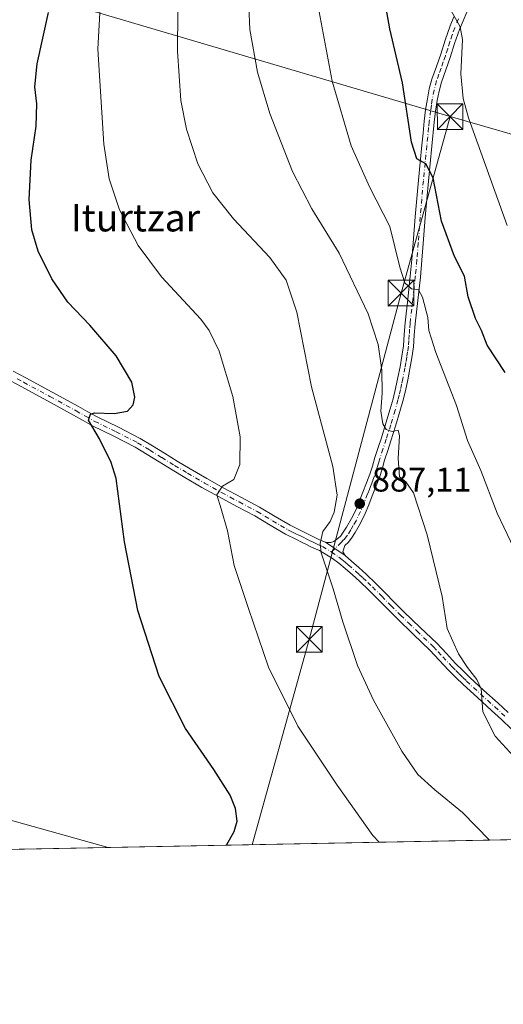
# Model space of a CAD drawing. Units: metres. Extents: x 630754 to 634198, y 4759754 to 4762133.
# Drawn here: x 633145 to 633287, y 4759754 to 4760042 of the extents above; entities that cross this region are included whole.
import ezdxf
from ezdxf.enums import TextEntityAlignment as Align

# ---------------------------------------------------------------- set-up
doc = ezdxf.new("R2010")
doc.units = ezdxf.units.M
doc.header["$MEASUREMENT"] = 0
doc.linetypes.add('DGN Style 4', pattern=[2.6384748266838614, 1.318413404963828, -0.6592067024819142, 0.001648016756204785, -0.6592067024819142])
for name, color, linetype, lineweight in [('Camino Cxs', 7, 'Continuous', 0), ('Camino eje', 30, 'DGN Style 4', 13), ('Cima', 7, 'Continuous', 0), ('Comarca CxS', 21, 'Continuous', 0), ('Comunidad Autónoma CxS', 142, 'Continuous', 0), ('Curva de nivel maestra', 30, 'Continuous', 30), ('Curva de nivel normal', 30, 'Continuous', 0), ('Entidad de ámbito territorial CxS', 92, 'Continuous', 0), ('Instalación de energía eléctrica Cxs', 135, 'Continuous', 0), ('Municipio CxS', 4, 'Continuous', 0), ('Prado CxS', 92, 'Continuous', 0), ('Provincia CxS', 1, 'Continuous', 0), ('Punto de cota en terreno', 7, 'Continuous', 0), ('Rótulo de punto de cota en terreno', 7, 'Continuous', 0), ('Tendido', 6, 'Continuous', 0), ('Texto cartográfico', 7, 'Continuous', 0), ('Torre de tendido puntual', 7, 'Continuous', 0)]:
    doc.layers.add(name, color=color, linetype=linetype, lineweight=lineweight)
doc.styles.add('Style-Arial', font='txt')

# ---------------------------------------------------------------- blocks, each defined once
blk = doc.blocks.new('5PATER')
at = {"layer": 'Instalación de energía eléctrica Cxs', "linetype": 'Continuous', "lineweight": 0}
h = blk.add_hatch(color=51, dxfattribs=at)
edge = h.paths.add_edge_path()
edge.add_ellipse((0, 0), major_axis=(-0.1095731443231308, -0.1110710700762829), ratio=0.9994222409660322, start_angle=0, end_angle=360)
blk = doc.blocks.new('5TTEND')
at = {"layer": 'Cima', "color": 7, "linetype": 'Continuous', "lineweight": 0}
for p, q in [((-0.375, 0.3754), (0.375, -0.3746)), ((0.3720000000000001, 0.3784000000000001), (-0.3720000000000001, -0.3776))]:
    blk.add_line(p, q, dxfattribs=at)
at = {"layer": 'Cima', "color": 7, "linetype": 'Continuous', "lineweight": 0, "flags": 128}
blk.add_lwpolyline([(-0.375, -0.3746), (0.375, -0.3746), (0.375, 0.3754), (-0.375, 0.3754), (-0.3720000000000001, -0.3776)], dxfattribs=at)

msp = doc.modelspace()

# ---------------------------------------------------------------- linework, layer by layer
at = {"layer": 'Camino Cxs', "color": 7, "linetype": 'Continuous', "lineweight": 0, "extrusion": (-0.06155443261252892, 0.04218415661768922, 0.9972118875927041), "elevation": 162696.8796954833, "flags": 128}
msp.add_lwpolyline([(-4284319.588276486, -2162328.582527001), (-4284319.588276486, -2162321.628818839)], dxfattribs=at)
msp.add_lwpolyline([(-4284319.588276486, -2162328.582527001), (-4284319.588276486, -2162321.628818839)], dxfattribs=at)
at = {"layer": 'Camino Cxs', "color": 7, "linetype": 'Continuous', "lineweight": 0}
for points in [[(633276.1601, 4760043.880100001, 906.587400000004), (633275.0601000005, 4760041.3301, 906.6251999999951), (633273.9801000003, 4760038.770099999, 906.4977999999975), (633272.5800999999, 4760034.710100001, 906.5158999999985), (633271.2901, 4760030.610099999, 906.4196999999986), (633270.0000999998, 4760027.0001, 905.6564999999974), (633268.7200999996, 4760023.380100001, 904.7019), (633268.0000999998, 4760020.7301, 904.1634999999952), (633267.4901000002, 4760018.020099999, 903.5063999999984), (633267.0000999998, 4760014.860099999, 903.5175000000017), (633266.6101000002, 4760011.700099999, 903.2372999999935), (633265.9301000005, 4760004.700099999, 901.7949999999984), (633265.4101, 4759999.5701, 902.4605000000012), (633264.9001000002, 4759994.4301, 903.1205000000045), (633264.4200999998, 4759989.130100001, 902.7899999999937), (633263.9901000002, 4759983.8301, 900.7399000000006), (633263.4101, 4759976.210100001, 899.4284000000043), (633262.9901000002, 4759971.300100001, 900.3227999999945), (633262.5401, 4759966.390100001, 899.378800000006), (633261.7801000001, 4759959.5801, 898.6652000000032), (633260.9901000002, 4759952.780099999, 895.073000000004), (633260.7600999996, 4759949.4001, 894.9435999999987), (633260.5201000003, 4759946.030099999, 895.2004000000015), (633260.0500999996, 4759942.8201, 895.4492000000029), (633259.4801000003, 4759939.620100001, 897.0236000000004), (633258.8501000004, 4759936.4001, 897.6848000000028), (633258.1501000002, 4759933.190099999, 896.4174000000058), (633257.4101, 4759930.110099999, 894.3674000000028), (633256.5800999999, 4759927.0601, 892.7102000000014), (633255.2901, 4759922.780099999, 893.311600000001), (633253.9501, 4759918.530099999, 893.8179999999993), (633253.0100999996, 4759915.6801, 893.4728999999934), (633252.0601000005, 4759912.840100001, 893.230899999995), (633251.3501000004, 4759910.290100001, 893.6837999999989), (633250.5601000005, 4759907.770099999, 893.7755999999937), (633248.4600999998, 4759902.470100001, 889.963499999998), (633247.4401000004, 4759899.870100001, 888.0871000000043), (633246.4101, 4759897.270099999, 887.4714999999997), (633245.0201000003, 4759894.470100001, 887.6784000000043), (633243.4301000005, 4759891.7601, 887.7161999999954), (633242.4301000005, 4759890.120100001, 887.4536999999982), (633241.4401000004, 4759888.860099999, 887.1062999999995), (633240.4801000003, 4759887.890100001, 886.7685000000056), (633239.9101, 4759886.040100001, 886.4125999999961), (633240.5000999998, 4759884.9901, 886.3767999999982), (633234.7801000001, 4759888.9101, 885.8579000000027), (633235.3901000004, 4759888.780099999, 886.0077000000019), (633236.4001000002, 4759888.800100001, 886.2817000000069), (633237.2301000003, 4759889.110099999, 886.588699999993), (633238.3800999997, 4759889.950099999, 887.0022000000026), (633239.2401000002, 4759890.8101, 887.3059000000068), (633240.0100999996, 4759891.800100001, 887.5988999999972), (633240.9101, 4759893.270099999, 887.7223999999987), (633242.4301000005, 4759895.870100001, 887.826199999996), (633243.7200999996, 4759898.470100001, 887.6728000000004), (633244.7001, 4759900.950099999, 887.7884999999952), (633245.7200999996, 4759903.550100001, 888.467499999999), (633246.7801000001, 4759906.210100001, 889.7330999999976), (633247.7801000001, 4759908.7501, 890.9821999999986), (633248.5301000001, 4759911.130100001, 891.5329999999959), (633249.2500999998, 4759913.700099999, 891.710699999996), (633250.2200999996, 4759916.600099999, 891.9238999999944), (633251.1501000002, 4759919.4301, 892.0553000000073), (633252.4801000003, 4759923.6501, 892.0798999999971), (633253.7500999998, 4759927.870100001, 892.747199999998), (633254.5601000005, 4759930.840100001, 893.6065999999993), (633255.2901, 4759933.850099999, 894.6686999999948), (633255.9700999996, 4759937.0001, 895.6699999999984), (633256.5900999998, 4759940.170100001, 895.3510999999999), (633257.1501000002, 4759943.290100001, 894.7155999999959), (633257.5900999998, 4759946.340100001, 895.4842000000064), (633257.8300999999, 4759949.600099999, 895.2777999999963), (633258.0601000005, 4759953.050100001, 895.0769), (633258.8601000002, 4759959.9101, 898.4906000000047), (633259.6101000002, 4759966.6801, 899.2333999999975), (633260.0601000005, 4759971.5601, 899.8796000000002), (633260.4801000003, 4759976.450099999, 899.0273000000016), (633261.0601000005, 4759984.0601, 900.5247999999993), (633261.4901000002, 4759989.380100001, 901.3797999999952), (633261.9700999996, 4759994.710100001, 902.5540000000037), (633262.4801000003, 4759999.860099999, 903.1517000000023), (633263.0000999998, 4760004.9901, 901.8162000000011), (633263.3400999998, 4760008.4801, 901.8956999999937), (633263.6901000004, 4760012.020099999, 903.090400000001), (633264.0900999998, 4760015.2601, 903.9272999999957), (633264.5900999998, 4760018.520099999, 904.6975999999995), (633265.1300999997, 4760021.390100001, 905.5059999999941), (633265.9101, 4760024.2601, 905.9079999999959), (633267.2301000003, 4760027.9801, 906.2679000000062), (633268.5000999998, 4760031.550100001, 906.8554000000004), (633269.7901, 4760035.630100001, 907.3588000000019), (633271.2301000003, 4760039.8201, 907.1591000000045), (633272.3501000004, 4760042.4801, 906.9134999999952)], [(633276.1601, 4760043.880100001, 906.587400000004), (633275.0601000005, 4760041.3301, 906.6251999999951), (633273.9801000003, 4760038.770099999, 906.4977999999975), (633272.5800999999, 4760034.710100001, 906.5158999999985), (633271.2901, 4760030.610099999, 906.4196999999986), (633270.0000999998, 4760027.0001, 905.6564999999974), (633268.7200999996, 4760023.380100001, 904.7019), (633268.0000999998, 4760020.7301, 904.1634999999952), (633267.4901000002, 4760018.020099999, 903.5063999999984), (633267.0000999998, 4760014.860099999, 903.5175000000017), (633266.6101000002, 4760011.700099999, 903.2372999999935), (633265.9301000005, 4760004.700099999, 901.7949999999984), (633265.4101, 4759999.5701, 902.4605000000012), (633264.9001000002, 4759994.4301, 903.1205000000045), (633264.4200999998, 4759989.130100001, 902.7899999999937), (633263.9901000002, 4759983.8301, 900.7399000000006), (633263.4101, 4759976.210100001, 899.4284000000043), (633262.9901000002, 4759971.300100001, 900.3227999999945), (633262.5401, 4759966.390100001, 899.378800000006), (633261.7801000001, 4759959.5801, 898.6652000000032), (633260.9901000002, 4759952.780099999, 895.073000000004), (633260.7600999996, 4759949.4001, 894.9435999999987), (633260.5201000003, 4759946.030099999, 895.2004000000015), (633260.0500999996, 4759942.8201, 895.4492000000029), (633259.4801000003, 4759939.620100001, 897.0236000000004), (633258.8501000004, 4759936.4001, 897.6848000000028), (633258.1501000002, 4759933.190099999, 896.4174000000058), (633257.4101, 4759930.110099999, 894.3674000000028), (633256.5800999999, 4759927.0601, 892.7102000000014), (633255.2901, 4759922.780099999, 893.311600000001), (633253.9501, 4759918.530099999, 893.8179999999993), (633253.0100999996, 4759915.6801, 893.4728999999934), (633252.0601000005, 4759912.840100001, 893.230899999995), (633251.3501000004, 4759910.290100001, 893.6837999999989), (633250.5601000005, 4759907.770099999, 893.7755999999937), (633248.4600999998, 4759902.470100001, 889.963499999998), (633247.4401000004, 4759899.870100001, 888.0871000000043), (633246.4101, 4759897.270099999, 887.4714999999997), (633245.0201000003, 4759894.470100001, 887.6784000000043), (633243.4301000005, 4759891.7601, 887.7161999999954), (633242.4301000005, 4759890.120100001, 887.4536999999982), (633241.4401000004, 4759888.860099999, 887.1062999999995), (633240.4801000003, 4759887.890100001, 886.7685000000056), (633239.9101, 4759886.040100001, 886.4125999999961), (633240.5000999998, 4759884.9901, 886.3767999999982)], [(633234.7801000001, 4759888.9101, 885.8579000000027), (633235.3901000004, 4759888.780099999, 886.0077000000019), (633236.4001000002, 4759888.800100001, 886.2817000000069), (633237.2301000003, 4759889.110099999, 886.588699999993), (633238.3800999997, 4759889.950099999, 887.0022000000026), (633239.2401000002, 4759890.8101, 887.3059000000068), (633240.0100999996, 4759891.800100001, 887.5988999999972), (633240.9101, 4759893.270099999, 887.7223999999987), (633242.4301000005, 4759895.870100001, 887.826199999996), (633243.7200999996, 4759898.470100001, 887.6728000000004), (633244.7001, 4759900.950099999, 887.7884999999952), (633245.7200999996, 4759903.550100001, 888.467499999999), (633246.7801000001, 4759906.210100001, 889.7330999999976), (633247.7801000001, 4759908.7501, 890.9821999999986), (633248.5301000001, 4759911.130100001, 891.5329999999959), (633249.2500999998, 4759913.700099999, 891.710699999996), (633250.2200999996, 4759916.600099999, 891.9238999999944), (633251.1501000002, 4759919.4301, 892.0553000000073), (633252.4801000003, 4759923.6501, 892.0798999999971), (633253.7500999998, 4759927.870100001, 892.747199999998), (633254.5601000005, 4759930.840100001, 893.6065999999993), (633255.2901, 4759933.850099999, 894.6686999999948), (633255.9700999996, 4759937.0001, 895.6699999999984), (633256.5900999998, 4759940.170100001, 895.3510999999999), (633257.1501000002, 4759943.290100001, 894.7155999999959), (633257.5900999998, 4759946.340100001, 895.4842000000064), (633257.8300999999, 4759949.600099999, 895.2777999999963), (633258.0601000005, 4759953.050100001, 895.0769), (633258.8601000002, 4759959.9101, 898.4906000000047), (633259.6101000002, 4759966.6801, 899.2333999999975), (633260.0601000005, 4759971.5601, 899.8796000000002), (633260.4801000003, 4759976.450099999, 899.0273000000016), (633261.0601000005, 4759984.0601, 900.5247999999993), (633261.4901000002, 4759989.380100001, 901.3797999999952), (633261.9700999996, 4759994.710100001, 902.5540000000037), (633262.4801000003, 4759999.860099999, 903.1517000000023), (633263.0000999998, 4760004.9901, 901.8162000000011), (633263.3400999998, 4760008.4801, 901.8956999999937), (633263.6901000004, 4760012.020099999, 903.090400000001), (633264.0900999998, 4760015.2601, 903.9272999999957), (633264.5900999998, 4760018.520099999, 904.6975999999995), (633265.1300999997, 4760021.390100001, 905.5059999999941), (633265.9101, 4760024.2601, 905.9079999999959), (633267.2301000003, 4760027.9801, 906.2679000000062), (633268.5000999998, 4760031.550100001, 906.8554000000004), (633269.7901, 4760035.630100001, 907.3588000000019), (633271.2301000003, 4760039.8201, 907.1591000000045), (633272.3501000004, 4760042.4801, 906.9134999999952)], [(633289.1501000002, 4759834.350099999, 893.0712000000058), (633286.2600999996, 4759837.030099999, 893.2087000000029), (633283.3601000002, 4759839.710100001, 894.6055000000052), (633279.2301000003, 4759843.4801, 894.665599999993), (633275.1001000004, 4759847.2601, 893.6429000000062), (633272.9301000005, 4759849.370100001, 894.3647000000057), (633270.8201000001, 4759851.530099999, 894.5565999999964), (633268.0900999998, 4759854.440099999, 892.7884999999952), (633265.3400999998, 4759857.340100001, 890.5690000000033), (633260.5401, 4759861.950099999, 889.6153000000049), (633255.7401000002, 4759866.550100001, 889.103099999993), (633252.9901000002, 4759869.3301, 887.9266000000061), (633250.2500999998, 4759872.110099999, 887.3557000000001), (633247.5201000003, 4759874.8101, 886.9995000000055), (633244.7600999996, 4759877.470100001, 886.6932999999991), (633242.6700999998, 4759879.370100001, 886.5524000000006), (633240.5301000001, 4759881.2301, 886.1585999999952), (633238.7401000002, 4759882.7601, 885.8369999999996), (633236.8300999999, 4759884.1601, 885.7461000000039), (633233.0601000005, 4759886.440099999, 885.3978000000062), (633231.8901000004, 4759886.920100001, 885.2209000000003), (633230.5500999996, 4759887.5601, 885.045499999993), (633229.2200999996, 4759888.200099999, 884.8353999999963), (633227.7701000003, 4759888.940099999, 884.6089999999967), (633226.3101000005, 4759889.6801, 884.2584000000062), (633223.0701000001, 4759891.2401, 883.558999999994), (633218.5601000005, 4759893.890100001, 882.6203999999999), (633214.0900999998, 4759896.590100001, 881.709600000002), (633208.8501000004, 4759899.360099999, 880.8062999999967), (633203.6401000004, 4759902.140100001, 880.1319999999978), (633198.6501000002, 4759904.9301, 880.2186999999976), (633193.6700999998, 4759907.8201, 881.4293999999937), (633189.9001000002, 4759910.090100001, 880.5752999999969), (633186.1300999997, 4759912.370100001, 879.3252999999969), (633182.6201, 4759914.540100001, 877.8941000000051), (633179.1001000004, 4759916.700099999, 878.0731999999989), (633172.8800999997, 4759919.870100001, 879.2473000000028), (633166.6101000002, 4759922.9301, 878.4793999999965), (633163.8601000002, 4759924.4801, 876.4239999999991), (633161.1001000004, 4759926.020099999, 875.2969000000012), (633153.4401000004, 4759930.210100001, 873.8674000000028), (633145.7600999996, 4759934.370100001, 873.8937000000006), (633138.3601000002, 4759938.3101, 872.3652000000002)], [(633289.1501000002, 4759834.350099999, 893.0712000000058), (633286.2600999996, 4759837.030099999, 893.2087000000029), (633283.3601000002, 4759839.710100001, 894.6055000000052), (633279.2301000003, 4759843.4801, 894.665599999993), (633275.1001000004, 4759847.2601, 893.6429000000062), (633272.9301000005, 4759849.370100001, 894.3647000000057), (633270.8201000001, 4759851.530099999, 894.5565999999964), (633268.0900999998, 4759854.440099999, 892.7884999999952), (633265.3400999998, 4759857.340100001, 890.5690000000033), (633260.5401, 4759861.950099999, 889.6153000000049), (633255.7401000002, 4759866.550100001, 889.103099999993), (633252.9901000002, 4759869.3301, 887.9266000000061), (633250.2500999998, 4759872.110099999, 887.3557000000001), (633247.5201000003, 4759874.8101, 886.9995000000055), (633244.7600999996, 4759877.470100001, 886.6932999999991), (633242.6700999998, 4759879.370100001, 886.5524000000006), (633240.5301000001, 4759881.2301, 886.1585999999952), (633238.7401000002, 4759882.7601, 885.8369999999996), (633236.8300999999, 4759884.1601, 885.7461000000039), (633233.0601000005, 4759886.440099999, 885.3978000000062), (633231.8901000004, 4759886.920100001, 885.2209000000003), (633230.5500999996, 4759887.5601, 885.045499999993), (633229.2200999996, 4759888.200099999, 884.8353999999963), (633227.7701000003, 4759888.940099999, 884.6089999999967), (633226.3101000005, 4759889.6801, 884.2584000000062), (633223.0701000001, 4759891.2401, 883.558999999994), (633218.5601000005, 4759893.890100001, 882.6203999999999), (633214.0900999998, 4759896.590100001, 881.709600000002), (633208.8501000004, 4759899.360099999, 880.8062999999967), (633203.6401000004, 4759902.140100001, 880.1319999999978), (633198.6501000002, 4759904.9301, 880.2186999999976), (633193.6700999998, 4759907.8201, 881.4293999999937), (633189.9001000002, 4759910.090100001, 880.5752999999969), (633186.1300999997, 4759912.370100001, 879.3252999999969), (633182.6201, 4759914.540100001, 877.8941000000051), (633179.1001000004, 4759916.700099999, 878.0731999999989), (633172.8800999997, 4759919.870100001, 879.2473000000028), (633166.6101000002, 4759922.9301, 878.4793999999965), (633163.8601000002, 4759924.4801, 876.4239999999991), (633161.1001000004, 4759926.020099999, 875.2969000000012), (633153.4401000004, 4759930.210100001, 873.8674000000028), (633145.7600999996, 4759934.370100001, 873.8937000000006), (633138.3601000002, 4759938.3101, 872.3652000000002)], [(633143.4401000004, 4759938.940099999, 873.8727999999975), (633147.1501000002, 4759936.960100001, 875.7804000000034), (633154.8501000004, 4759932.790100001, 873.9924000000028), (633162.5201000003, 4759928.590100001, 875.5445000000036), (633165.3000999996, 4759927.040100001, 876.8126000000049), (633167.9801000003, 4759925.530099999, 878.1974999999949), (633174.1901000004, 4759922.5001, 878.949099999998), (633180.5401, 4759919.2601, 877.3218000000053), (633184.1601, 4759917.040100001, 878.0544999999984), (633187.6601, 4759914.880100001, 879.3793000000006), (633191.4200999998, 4759912.610099999, 881.7017000000051), (633195.1700999998, 4759910.350099999, 881.9244000000036), (633200.1101000002, 4759907.4801, 880.7188000000025), (633205.0500999996, 4759904.720100001, 880.2817000000069), (633210.2301000003, 4759901.950099999, 880.9937000000064), (633215.5301000001, 4759899.1501, 881.7929000000004), (633220.0701000001, 4759896.420100001, 882.7081999999937), (633224.4600999998, 4759893.840100001, 883.6689000000043), (633225.9700999996, 4759893.100099999, 884.0372000000062), (633227.6101000002, 4759892.3201, 884.431700000001), (633229.1001000004, 4759891.5601, 884.6520000000019), (633230.5301000001, 4759890.840100001, 884.868100000007), (633231.8201000001, 4759890.210100001, 885.0660999999964), (633233.0800999999, 4759889.610099999, 885.376099999994), (633234.7801000001, 4759888.9101, 885.8579000000027), (633240.5000999998, 4759884.9901, 886.3767999999982), (633242.3901000004, 4759883.380100001, 886.4658999999956), (633244.5601000005, 4759881.4901, 886.5688999999984), (633246.7001, 4759879.530099999, 886.7210999999952), (633249.5000999998, 4759876.840100001, 886.9716999999946), (633252.2500999998, 4759874.120100001, 887.3506999999954), (633255.0100999996, 4759871.3201, 888.499100000001), (633257.7301000003, 4759868.5701, 889.297200000001), (633262.5100999996, 4759864.0001, 888.8488999999972), (633267.3601000002, 4759859.340100001, 890.7581000000064), (633270.1501000002, 4759856.390100001, 893.3874999999971), (633272.8701, 4759853.4901, 895.2884999999952), (633274.9401000004, 4759851.380100001, 894.2400999999956), (633277.0500999996, 4759849.3201, 893.4979000000021), (633281.1401000004, 4759845.5801, 894.9043999999994), (633285.2801000001, 4759841.800100001, 894.6600000000036), (633288.1901000004, 4759839.110099999, 893.4147999999988)], [(633143.4401000004, 4759938.940099999, 873.8727999999975), (633147.1501000002, 4759936.960100001, 875.7804000000034), (633154.8501000004, 4759932.790100001, 873.9924000000028), (633162.5201000003, 4759928.590100001, 875.5445000000036), (633165.3000999996, 4759927.040100001, 876.8126000000049), (633167.9801000003, 4759925.530099999, 878.1974999999949), (633174.1901000004, 4759922.5001, 878.949099999998), (633180.5401, 4759919.2601, 877.3218000000053), (633184.1601, 4759917.040100001, 878.0544999999984), (633187.6601, 4759914.880100001, 879.3793000000006), (633191.4200999998, 4759912.610099999, 881.7017000000051), (633195.1700999998, 4759910.350099999, 881.9244000000036), (633200.1101000002, 4759907.4801, 880.7188000000025), (633205.0500999996, 4759904.720100001, 880.2817000000069), (633210.2301000003, 4759901.950099999, 880.9937000000064), (633215.5301000001, 4759899.1501, 881.7929000000004), (633220.0701000001, 4759896.420100001, 882.7081999999937), (633224.4600999998, 4759893.840100001, 883.6689000000043), (633225.9700999996, 4759893.100099999, 884.0372000000062), (633227.6101000002, 4759892.3201, 884.431700000001), (633229.1001000004, 4759891.5601, 884.6520000000019), (633230.5301000001, 4759890.840100001, 884.868100000007), (633231.8201000001, 4759890.210100001, 885.0660999999964), (633233.0800999999, 4759889.610099999, 885.376099999994), (633234.7801000001, 4759888.9101, 885.8579000000027)], [(633240.5000999998, 4759884.9901, 886.3767999999982), (633242.3901000004, 4759883.380100001, 886.4658999999956), (633244.5601000005, 4759881.4901, 886.5688999999984), (633246.7001, 4759879.530099999, 886.7210999999952), (633249.5000999998, 4759876.840100001, 886.9716999999946), (633252.2500999998, 4759874.120100001, 887.3506999999954), (633255.0100999996, 4759871.3201, 888.499100000001), (633257.7301000003, 4759868.5701, 889.297200000001), (633262.5100999996, 4759864.0001, 888.8488999999972), (633267.3601000002, 4759859.340100001, 890.7581000000064), (633270.1501000002, 4759856.390100001, 893.3874999999971), (633272.8701, 4759853.4901, 895.2884999999952), (633274.9401000004, 4759851.380100001, 894.2400999999956), (633277.0500999996, 4759849.3201, 893.4979000000021), (633281.1401000004, 4759845.5801, 894.9043999999994), (633285.2801000001, 4759841.800100001, 894.6600000000036), (633288.1901000004, 4759839.110099999, 893.4147999999988)]]:
    msp.add_polyline3d(points, dxfattribs=at)
at = {"layer": 'Camino eje', "color": 30, "linetype": 'DGN Style 4', "lineweight": 13}
for points in [[(633273.7050999999, 4760041.905099999, 906.6882999999945), (633272.6051000003, 4760039.295100001, 906.391699999993), (633271.8850999996, 4760037.200099999, 906.4824999999984), (633271.1851000005, 4760035.170100001, 906.8601999999955), (633270.5401, 4760033.130100001, 906.9643999999971), (633269.8951000003, 4760031.0801, 906.641499999998), (633269.2500999998, 4760029.2751, 906.2712000000029), (633268.6151000002, 4760027.4901, 905.9177999999956), (633267.9751000004, 4760025.6801, 905.4110999999976), (633267.3151000004, 4760023.8201, 904.934500000003), (633266.5651000004, 4760021.0601, 904.6116999999941), (633266.0401, 4760018.270099999, 904.0783999999985), (633265.7901, 4760016.640100001, 903.8383999999934), (633265.5450999998, 4760015.0601, 903.7002000000066), (633265.1501000002, 4760011.860099999, 903.1597999999941), (633264.9751000004, 4760010.090100001, 902.6117999999988), (633264.4650999998, 4760004.845100001, 901.8190000000033), (633263.9451000001, 4759999.715100001, 902.8222999999998), (633263.4351000005, 4759994.5701, 902.825100000002), (633262.9550999999, 4759989.255100001, 901.7222999999941), (633262.5251000002, 4759983.9451, 900.1448999999993), (633261.9451000001, 4759976.3301, 898.9801000000008), (633261.5251000002, 4759971.4301, 899.9603999999963), (633261.0751, 4759966.5351, 899.2857999999978), (633260.6951000001, 4759963.130100001, 899.5947000000016), (633260.3201000001, 4759959.745100001, 898.5834000000032), (633259.5251000002, 4759952.915100001, 895.0749000000069), (633259.4101, 4759951.190099999, 894.9498000000023), (633259.2950999998, 4759949.5001, 895.1190999999964), (633259.1750999996, 4759947.870100001, 895.305600000007), (633259.0551000005, 4759946.1851, 895.3175000000047), (633258.8201000001, 4759944.5801, 895.2302999999956), (633258.6001000004, 4759943.0551, 895.0720000000002), (633258.3151000004, 4759941.4551, 895.550000000003), (633258.0351, 4759939.895099999, 896.378800000006), (633257.4101, 4759936.700099999, 897.2566999999982), (633257.0701000001, 4759935.1251, 896.4686999999976), (633256.7200999996, 4759933.520099999, 895.779999999999), (633256.3551000003, 4759932.015100001, 895.0434999999999), (633255.9851000002, 4759930.475099999, 894.0619000000006), (633255.1651, 4759927.465100001, 892.6386000000057), (633253.8850999996, 4759923.215100001, 892.625), (633252.5500999996, 4759918.9801, 892.6996999999974), (633251.6151000002, 4759916.140100001, 892.6768000000012), (633250.6551000001, 4759913.270099999, 892.470100000006), (633250.2950999998, 4759911.985099999, 892.485799999995), (633249.9401000004, 4759910.710100001, 892.5455999999976), (633249.1700999998, 4759908.2601, 892.306700000001), (633248.6451000003, 4759906.9351, 891.664499999999), (633248.1451000003, 4759905.665100001, 890.7065000000002), (633247.6201, 4759904.340100001, 889.684500000003), (633247.0900999998, 4759903.0101, 888.9190999999993), (633246.0701000001, 4759900.4101, 888.0069999999978), (633245.0651000004, 4759897.870100001, 887.6193000000059), (633243.7251000004, 4759895.170100001, 887.7562999999938), (633242.9301000005, 4759893.815099999, 887.8316999999952), (633242.1700999998, 4759892.515100001, 887.8551000000008), (633241.2200999996, 4759890.960100001, 887.5022999999929), (633240.8350999998, 4759890.465100001, 887.3668000000034), (633240.3400999998, 4759889.835100001, 887.1808000000019), (633239.8601000002, 4759889.350099999, 887.0157999999938), (633239.4301000005, 4759888.920100001, 886.8598000000056), (633236.5094999997, 4759885.983300001, 885.8831999999967)], [(633144.6001000004, 4759936.655099999, 874.4817999999941), (633146.4550999999, 4759935.665100001, 874.780899999998), (633154.1451000003, 4759931.5001, 873.9545999999974), (633161.8101000005, 4759927.3051, 875.5705000000017), (633164.5800999999, 4759925.7601, 876.6946000000027), (633167.2950999998, 4759924.2301, 878.5228000000062), (633173.5351, 4759921.1851, 879.1809000000068), (633179.8201000001, 4759917.9801, 877.7958999999975), (633183.3901000004, 4759915.790100001, 877.997000000003), (633186.8951000003, 4759913.6251, 879.4130000000005), (633190.6601, 4759911.350099999, 881.1918000000006), (633194.4200999998, 4759909.085100001, 881.6745999999986), (633199.3800999997, 4759906.2051, 880.5424000000058), (633204.3450999996, 4759903.4301, 880.2511999999989), (633206.9501, 4759902.040100001, 880.6494999999996), (633209.5401, 4759900.655099999, 880.9189000000043), (633214.8101000005, 4759897.870100001, 881.8273999999947), (633217.0800999999, 4759896.505100001, 882.2829999999959), (633219.3151000004, 4759895.155099999, 882.6830000000045), (633223.7651000004, 4759892.540100001, 883.7321999999986), (633224.5751, 4759892.1501, 883.8791000000057), (633225.3300999999, 4759891.780099999, 884.0212999999932), (633226.1401000004, 4759891.390100001, 884.1861000000064), (633226.9600999998, 4759891.0001, 884.3656000000047), (633227.7050999999, 4759890.620100001, 884.5224000000018), (633228.4351000005, 4759890.2501, 884.6325999999973), (633229.1501000002, 4759889.890100001, 884.7416999999988), (633229.8750999998, 4759889.520099999, 884.8537999999972), (633230.5401, 4759889.200099999, 884.9568), (633231.1851000005, 4759888.8851, 885.057799999995), (633232.4851000002, 4759888.265100001, 885.263699999996), (633233.9200999998, 4759887.675100001, 885.5699000000022), (633236.5094999997, 4759885.983300001, 885.8831999999967)], [(633236.5094999997, 4759885.983300001, 885.8831999999967), (633238.6651, 4759884.575099999, 886.0412999999972), (633239.6201, 4759883.8751, 886.1045000000014), (633240.5651000004, 4759883.0701, 886.1500999999989), (633241.4600999998, 4759882.3051, 886.2259999999952), (633243.6151000002, 4759880.4301, 886.5478000000004), (633244.6601, 4759879.4801, 886.6328000000068), (633245.7301000003, 4759878.5001, 886.6934999999941), (633247.1300999997, 4759877.155099999, 886.7660000000034), (633248.5100999996, 4759875.825099999, 886.9768000000041), (633251.2500999998, 4759873.1151, 887.3537999999972), (633254.0000999998, 4759870.325099999, 888.1839000000037), (633256.7351000002, 4759867.5601, 889.062300000005), (633259.1350999996, 4759865.2601, 889.7329000000027), (633261.5251000002, 4759862.975099999, 889.2002000000066), (633266.3501000004, 4759858.340100001, 890.6879999999946), (633267.7451, 4759856.8651, 891.7410999999993), (633269.1201, 4759855.415100001, 893.0619000000006), (633271.8450999996, 4759852.5101, 895.3809000000037), (633272.9001000002, 4759851.4301, 895.1171999999933), (633273.9351000005, 4759850.3751, 894.407800000001), (633274.9901000002, 4759849.345100001, 893.9259000000021), (633276.0751, 4759848.290100001, 893.667100000006), (633280.1851000005, 4759844.530099999, 894.7473000000028), (633284.3201000001, 4759840.755100001, 894.5942000000069), (633287.2251000004, 4759838.0701, 893.0913)]]:
    msp.add_polyline3d(points, dxfattribs=at)
at = {"layer": 'Comarca CxS', "color": 21, "linetype": 'Continuous', "lineweight": 0, "flags": 128}
msp.add_lwpolyline([(631694.7597898402, 4759771.142898434), (630797.720000999, 4759753.819982374), (630782.2592179248, 4760563.228187943), (630780.7996689209, 4760639.63899679), (630771.4559880756, 4761128.802573435), (630753.5300009996, 4762067.26998235), (632302.8760955412, 4762097.186074202), (633962.629022074, 4762129.233995048), (634149.900001025, 4762132.84998235), (634174.4930331933, 4760877.742713884), (634195.2300010244, 4759819.429982374)], close=True, dxfattribs=at)
at = {"layer": 'Comunidad Autónoma CxS', "color": 142, "linetype": 'Continuous', "lineweight": 0, "flags": 128}
msp.add_lwpolyline([(631694.7597898402, 4759771.142898434), (630797.720000999, 4759753.819982374), (630782.2592179248, 4760563.228187943), (630780.7996689209, 4760639.63899679), (630771.4559880756, 4761128.802573435), (630753.5300009996, 4762067.26998235), (632302.8760955412, 4762097.186074202), (633962.629022074, 4762129.233995048), (634149.900001025, 4762132.84998235), (634174.4930331933, 4760877.742713884), (634195.2300010244, 4759819.429982374)], close=True, dxfattribs=at)
at = {"layer": 'Curva de nivel maestra', "color": 30, "linetype": 'Continuous', "lineweight": 30, "flags": 128}
for points, elevation in [([(633287.3200000003, 4759938.4901), (633282.1299999999, 4759946.450099999), (633280.4400000004, 4759950.7601), (633278.7000000002, 4759954.3201), (633276.5599999997, 4759960.640100001), (633275.4299999997, 4759966.710100001), (633272.5300000003, 4759972.4101), (633268.7400000002, 4759982.770099999), (633266.3399999999, 4759995.4101), (633264.1200000001, 4759999.470100001), (633261.4699999997, 4760001.0101), (633259.9900000002, 4760005.870100001), (633257.3099999997, 4760023.220100001), (633253.6500000004, 4760038.9901), (633251.5300000003, 4760050.540100001)], 900), ([(633205.8597999997, 4759800.324300001), (633208.0999999996, 4759804.340100001), (633208.9100000003, 4759807.380100001), (633208.4800000006, 4759811.040100001), (633206.9400000004, 4759814.940099999), (633202.1100000005, 4759822.450099999), (633193.7999999998, 4759834.460100001), (633186.1200000001, 4759849.620100001), (633179.8399999999, 4759868.950099999), (633176.0199999996, 4759889.0101), (633173.5499999998, 4759907.530099999), (633172.1200000001, 4759912.2401), (633168.7000000002, 4759919.0801), (633165.4500000002, 4759924.5801), (633166.0300000003, 4759926.370100001), (633167.2300000006, 4759926.7601), (633172.9299999997, 4759926.5001), (633176.8399999999, 4759927.200099999), (633178.5, 4759929.0101), (633179, 4759931.340100001), (633178.0999999996, 4759935.6801), (633173.5899999999, 4759943.340100001), (633165.8499999996, 4759952.340100001), (633159.4199999999, 4759959.0701), (633154.6799999997, 4759965.9001), (633150.6900000004, 4759974.020099999), (633148.9199999999, 4759980.2501), (633148.0899999999, 4759989.0801), (633148.6799999997, 4760000.620100001), (633150.1799999997, 4760010.5001), (633150.3600000005, 4760017.040100001), (633149.7100000001, 4760022.050100001), (633150.4299999997, 4760028.770099999), (633153.7699999996, 4760043.780099999)], 875)]:
    msp.add_lwpolyline(points, dxfattribs=dict(at, elevation=elevation))
at = {"layer": 'Curva de nivel normal', "color": 30, "linetype": 'Continuous', "lineweight": 0, "flags": 128}
for points, elevation in [([(633287.9100000003, 4759981.470000001), (633276.5899999999, 4760012.939999999), (633275.0800000001, 4760018.65), (633274.3600000005, 4760025.859999999), (633274.8399999999, 4760035.890000001), (633274.2400000002, 4760039.58), (633271.4400000004, 4760044.460000001), (633269.1399999997, 4760056.720000001), (633270.1200000001, 4760062.16), (633271.2800000003, 4760068.34), (633273.3200000003, 4760086.529999999), (633276.7199999997, 4760102.560000001), (633281.8200000003, 4760115.17), (633288.9199999999, 4760127.230000001)], 905), ([(633191.7300000006, 4760055.730000001), (633191.4900000002, 4760032.480000001), (633192.4299999997, 4760018.060000001), (633194.0899999999, 4760009.600000001), (633197.4400000004, 4759999.49), (633201.8200000003, 4759991), (633207.8300000001, 4759983.41), (633218.4699999997, 4759972.109999999), (633223.2999999998, 4759965.539999999), (633226.4299999997, 4759956.17), (633230.7300000006, 4759934.34), (633236.9600000001, 4759911.01), (633238.1600000003, 4759902.680000001), (633237.29, 4759897.680000001), (633236.1799999997, 4759894.930000001), (633234.0499999998, 4759892.029999999), (633233.2000000002, 4759888.480000001), (633233.4900000002, 4759885.82), (633237.0499999998, 4759875.24), (633239.8399999999, 4759865.609999999), (633244.1799999997, 4759852.859999999), (633248.8200000003, 4759842.74), (633257.1399999997, 4759827.77), (633261.7599999999, 4759821), (633266.7400000002, 4759816.539999999), (633274.9100000003, 4759809.859999999), (633282.7385999998, 4759801.808700001)], 885), ([(633212.0599999997, 4760052.15), (633212.7000000002, 4760038.77), (633214.9299999997, 4760026.26), (633218.5099999999, 4760014.26), (633225.1799999997, 4759997.220000001), (633230.8300000001, 4759986.359999999), (633238.75, 4759973.390000001), (633247.2400000002, 4759955.689999999), (633250.2400000002, 4759946.680000001), (633251.2400000002, 4759939.210000001), (633251.3899999997, 4759932.480000001), (633251.0300000003, 4759927.210000001), (633251.54, 4759923.480000001), (633252.5300000003, 4759921.880000001), (633254.2999999998, 4759921.25), (633256.0499999998, 4759921.640000001), (633256.4800000006, 4759920.039999999), (633256.04, 4759913.4), (633256.4699999997, 4759907.980000001), (633258.25, 4759906.539999999), (633260.5599999997, 4759903.310000001), (633264.5, 4759891.02), (633268.9199999999, 4759873.01), (633270.4000000004, 4759863.630000001), (633273.75, 4759856.25), (633276.2999999998, 4759852.300000001), (633279.0499999998, 4759848.720000001), (633280.3799999999, 4759846.08), (633280.8399999999, 4759839.310000001), (633284.4699999997, 4759832.17), (633291.9400000004, 4759823.980000001)], 890), ([(633168.9199999999, 4760047.15), (633168.1600000003, 4760033.01), (633169.9100000003, 4760005.26), (633171.5199999996, 4759995.16), (633174.5199999996, 4759986.02), (633179.9600000001, 4759975.619999999), (633186.8600000005, 4759966.460000001), (633198.3300000001, 4759954.060000001), (633200.7999999998, 4759950.83), (633203.7100000001, 4759944.699999999), (633207.6600000003, 4759931.529999999), (633209.8600000005, 4759919.680000001), (633209.7599999999, 4759911.619999999), (633207.9500000002, 4759907.210000001), (633204.6699999999, 4759905.300000001), (633202.9800000006, 4759902.76), (633204.2999999998, 4759898.680000001), (633206.0800000001, 4759892.210000001), (633208.0800000001, 4759882.109999999), (633212.2199999997, 4759869.560000001), (633218.0800000001, 4759852.42), (633226.7400000002, 4759835.08), (633238.1600000003, 4759817.850000001), (633248.6200000001, 4759803.140000001), (633250.4607999995, 4759801.1854)], 880), ([(633290.8799999999, 4759885.100000001), (633285.04, 4759897.350000001), (633280.2800000003, 4759909.859999999), (633276.2999999998, 4759918.630000001), (633273.1100000005, 4759928.859999999), (633267.0899999999, 4759944.33), (633265.0300000003, 4759950.800000001), (633264.6900000004, 4759954.619999999), (633263.2199999997, 4759960.560000001), (633262.04, 4759962.720000001), (633260, 4759963), (633258.0499999998, 4759964.720000001), (633256.5599999997, 4759969.34), (633253.5700000003, 4759981.180000001), (633247.6600000003, 4759992.810000001), (633242.2999999998, 4760004.800000001), (633236.7599999999, 4760023.699999999), (633232.9299999997, 4760043.960000001)], 895)]:
    msp.add_lwpolyline(points, dxfattribs=dict(at, elevation=elevation))
at = {"layer": 'Entidad de ámbito territorial CxS', "color": 92, "linetype": 'Continuous', "lineweight": 0, "flags": 128}
msp.add_lwpolyline([(634075.8399999988, 4761011.770999999), (634080.3320000013, 4760999.253000001), (634085.662, 4760981.284), (634086.601, 4760978.163000001), (634089.2669999994, 4760969.290999999), (634090.7220000004, 4760964.454000001), (634094.0549999995, 4760953.064), (634098.915000001, 4760941.568), (634104.4870000008, 4760942.916999999), (634110.6440000002, 4760938.683), (634119.0209999991, 4760930.033), (634126.1100000005, 4760922.635), (634136.7470000011, 4760916.050000001), (634150.0939999989, 4760906.324999999), (634156.2090000005, 4760896.466999999), (634165.1660000006, 4760888.753000001), (634174.4930331933, 4760877.742713884), (634195.2300010244, 4759819.429982374), (631694.7597898402, 4759771.142898434)], dxfattribs=at)
at = {"layer": 'Municipio CxS', "color": 4, "linetype": 'Continuous', "lineweight": 0, "flags": 128}
msp.add_lwpolyline([(634075.8399999988, 4761011.770999999), (634080.3320000013, 4760999.253000001), (634085.662, 4760981.284), (634086.601, 4760978.163000001), (634089.2669999994, 4760969.290999999), (634090.7220000004, 4760964.454000001), (634094.0549999995, 4760953.064), (634098.915000001, 4760941.568), (634104.4870000008, 4760942.916999999), (634110.6440000002, 4760938.683), (634119.0209999991, 4760930.033), (634126.1100000005, 4760922.635), (634136.7470000011, 4760916.050000001), (634150.0939999989, 4760906.324999999), (634156.2090000005, 4760896.466999999), (634165.1660000006, 4760888.753000001), (634174.4930331933, 4760877.742713884), (634195.2300010244, 4759819.429982374), (631694.7597898402, 4759771.142898434)], dxfattribs=at)
at = {"layer": 'Prado CxS', "color": 92, "linetype": 'Continuous', "lineweight": 0, "extrusion": (-0.109577602623784, -0.002116125249574716, 0.9939759911673682), "elevation": -78585.3677245903, "flags": 128}
msp.add_lwpolyline([(-4746687.036106449, 720836.2060404611), (-4746687.036106448, 720647.8386098607)], dxfattribs=at)
at = {"layer": 'Prado CxS', "color": 92, "linetype": 'Continuous', "lineweight": 0}
msp.add_polyline3d([(633507.2243999997, 4759806.143800001, 891.6683000000049), (633135.0022999998, 4759798.955700001, 869.6172999999982)], dxfattribs=at)
at = {"layer": 'Provincia CxS', "color": 1, "linetype": 'Continuous', "lineweight": 0, "flags": 128}
msp.add_lwpolyline([(631694.7597898402, 4759771.142898434), (630797.720000999, 4759753.819982374), (630782.2592179248, 4760563.228187943), (630780.7996689209, 4760639.63899679), (630771.4559880756, 4761128.802573435), (630753.5300009996, 4762067.26998235), (632302.8760955412, 4762097.186074202), (633962.629022074, 4762129.233995048), (634149.900001025, 4762132.84998235), (634174.4930331933, 4760877.742713884), (634195.2300010244, 4759819.429982374)], close=True, dxfattribs=at)
at = {"layer": 'Tendido', "color": 6, "linetype": 'Continuous', "lineweight": 0}
for points in [[(633271.2432000004, 4760013.322799999, 908.1101999999955), (633001.0603999998, 4760093.0877, 886.859899999996), (632834.6858999999, 4760142.3079, 887.0819999999949), (632729.9106999999, 4760173.2642, 896.4906999999948), (632579.4154000003, 4760217.238100001, 879.1934000000037), (632412.4101, 4760265.6569, 872.2508999999991), (632270.0640000004, 4760306.6972, 884.2691000000051), (632138.7642000001, 4760345.723300001, 880.2568999999932), (632000.2397999996, 4760386.995800001, 884.6502000000038), (631897.3165999996, 4760316.484200001, 884.5519999999962), (631709.7267000005, 4760188.5579, 894.655899999998), (631564.2056, 4760088.809800001, 927.1166999999988), (631458.5043000003, 4760017.372199999, 950.7936999999948), (631372.9113999996, 4759958.1054, 949.0176000000066), (631218.0499999998, 4759854.42, 918.1714000000065), (631093.8700000001, 4759769.060000001, 909.3399000000064), (631079.6294, 4759759.264000001, 907.0427999999956)], [(633213.2901, 4759800.467499999, 876.0853999999963), (633230.0549, 4759860.474199999, 883.3846999999952), (633256.8956000004, 4759961.703000001, 898.3108999999969), (633271.2432000004, 4760013.322799999, 908.1101999999955)], [(634191.8300999999, 4759992.944900001, 894.9997000000004), (634071.9462000001, 4759982.367000001, 904.8557000000001), (633886.2029999997, 4759967.7432, 888.4906000000047), (633707.0274999999, 4759951.981799999, 897.3362000000053), (633619.7616999998, 4759944.305299999, 911.6708999999975), (633531.7982999999, 4759936.567500001, 922.0510999999971), (633384.1605000002, 4759980.753000001, 923.7596000000049), (633271.2432000004, 4760013.322799999, 908.1101999999955)], [(633171.2078, 4759799.654899999, 872.9339000000037), (633134.5827000003, 4759809.8639, 876.095300000001), (633034.0407999996, 4759837.7775, 870.4038), (632972.1832999998, 4759856.3731, 872.4103999999934)]]:
    msp.add_polyline3d(points, dxfattribs=at)

# ---------------------------------------------------------------- block references
at = {"layer": 'Punto de cota en terreno', "color": 7, "linetype": 'Continuous', "lineweight": 0, "xscale": 10, "yscale": 10, "zscale": 10}
msp.add_blockref('5PATER', (633244.8200000003, 4759900.17, 887.1100000000006), dxfattribs=at)
at = {"layer": 'Torre de tendido puntual', "color": 7, "linetype": 'Continuous', "lineweight": 0, "xscale": 10, "yscale": 10, "zscale": 10}
for p in [(633271.2432000004, 4760013.322799999, 908.1101999999955), (633256.8956000004, 4759961.703000001, 898.3108999999969), (633230.0549, 4759860.474199999, 883.3846999999952)]:
    msp.add_blockref('5TTEND', p, dxfattribs=at)

# ---------------------------------------------------------------- texts
at = {"layer": 'Rótulo de punto de cota en terreno', "color": 7, "linetype": 'Continuous', "lineweight": 0, "style": 'Style-Arial'}
msp.add_text('887,11', height=7.000000000000002, dxfattribs=at).set_placement((633248.3477999996, 4759903.697799999))
at = {"layer": 'Texto cartográfico', "color": 7, "linetype": 'Continuous', "lineweight": 0, "style": 'Style-Arial'}
msp.add_text('Iturtzar', height=8, dxfattribs=at).set_placement((633179.1864463417, 4759983.74015), align=Align.MIDDLE_CENTER)

doc.saveas('drawing.dxf')
